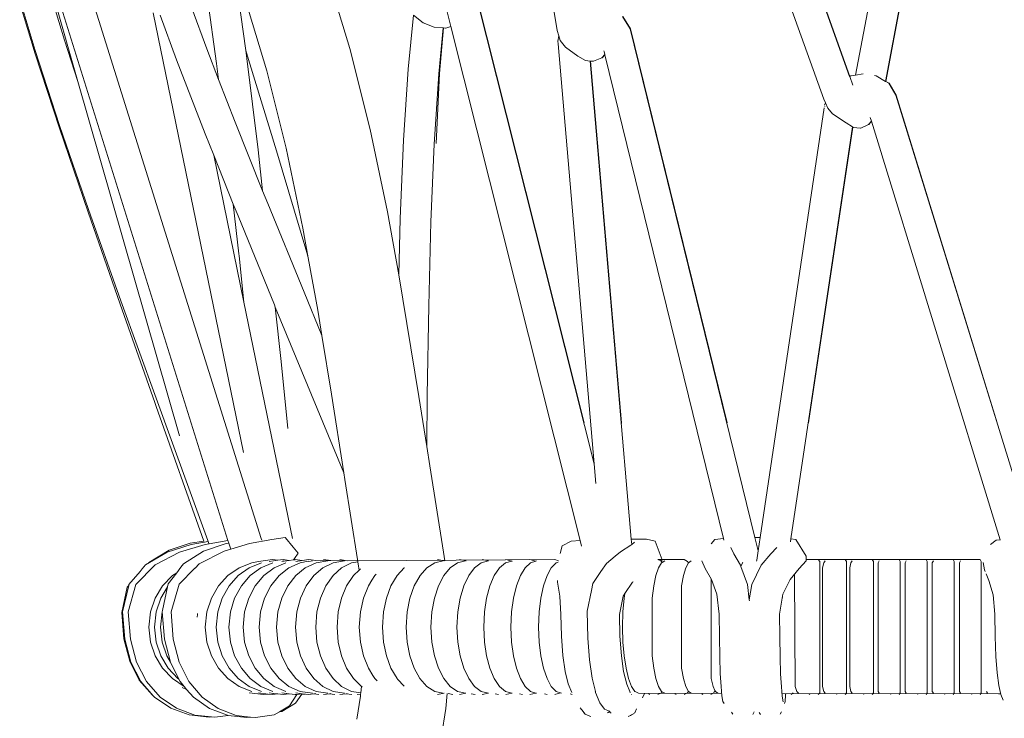
# Model space of a CAD drawing. Units: centimetres. Extents: x 1 to 211, y 0 to 323.
# Drawn here: x 154 to 183, y 165 to 185 of the extents above; entities that cross this region are included whole.
import ezdxf

# ---------------------------------------------------------------- set-up
doc = ezdxf.new("R2010")
doc.units = ezdxf.units.CM
doc.layers.get('0').update_dxf_attribs({"lineweight": 0})

msp = doc.modelspace()

# ---------------------------------------------------------------- linework, layer by layer
for p, q in [((169.693, 184.994), (167.864, 196.172)), ((177.564, 182.969), (172.732, 196.435)), ((173.809, 196.209), (178.324, 183.639)), ((173.819, 196.206), (178.335, 183.645)), ((180.545, 194.506), (178.498, 183.681)), ((181.43, 194.33), (179.384, 183.497)), ((179.393, 183.497), (181.443, 194.344)), ((162.875, 186.779), (163.579, 184.462)), ((159.322, 186.333), (159.642, 184.026)), ((160.504, 184.404), (160.212, 186.5)), ((160.453, 186.035), (161.126, 183.812)), ((153.832, 185.802), (154.287, 184.306)), ((154.286, 184.408), (153.876, 185.787)), ((154.821, 185.818), (155.15, 184.712)), ((154.868, 185.87), (155.549, 183.492)), ((159.98, 169.956), (155.012, 185.839)), ((155.962, 185.967), (160.958, 170.013)), ((170.783, 172.21), (167.321, 185.948)), ((170.487, 173.428), (167.332, 185.949)), ((157.771, 185.523), (160.442, 172.548)), ((157.979, 185.446), (158.461, 184.128)), ((159.351, 184.454), (158.909, 185.66)), ((165.455, 185.45), (165.297, 183.854)), ((165.455, 185.45), (165.742, 185.221)), ((166.554, 185.116), (166.426, 185.627)), ((171.85, 185.043), (171.62, 185.41)), ((171.86, 185.043), (171.629, 185.41)), ((165.742, 185.221), (166.062, 185.092)), ((166.408, 185.068), (166.554, 185.116)), ((166.408, 185.068), (166.555, 185.113)), ((166.555, 185.113), (166.554, 185.116)), ((170.371, 169.956), (166.555, 185.113)), ((166.062, 185.092), (166.333, 185.073)), ((166.198, 183.719), (166.333, 185.073)), ((166.221, 183.726), (166.345, 185.072)), ((166.333, 185.073), (166.345, 185.072)), ((166.345, 185.072), (166.398, 185.068)), ((166.398, 185.068), (166.408, 185.068)), ((169.742, 184.838), (169.693, 184.994)), ((169.742, 184.838), (169.714, 184.683)), ((169.785, 184.705), (169.742, 184.838)), ((175.531, 170.039), (171.85, 185.043)), ((174.709, 173.428), (171.86, 185.043)), ((155.15, 184.712), (155.549, 183.492)), ((169.714, 184.683), (169.721, 184.6)), ((169.721, 184.6), (170.783, 172.21)), ((169.939, 184.503), (169.785, 184.705)), ((155.009, 182.196), (154.286, 184.408)), ((154.287, 184.306), (155.005, 182.113)), ((159.7, 183.555), (159.351, 184.454)), ((160.589, 184.137), (160.504, 184.404)), ((160.536, 184.172), (160.504, 184.404)), ((163.579, 184.462), (164.175, 182.08)), ((170.308, 184.24), (170.529, 184.11)), ((171.011, 184.187), (171.103, 184.292)), ((171.105, 184.284), (171.021, 184.188)), ((171.081, 184.378), (171.077, 184.397)), ((171.081, 184.378), (171.103, 184.292)), ((171.103, 184.292), (171.105, 184.284)), ((171.105, 184.284), (174.602, 170.009)), ((158.461, 184.128), (159.305, 181.952)), ((159.642, 184.026), (159.7, 183.555)), ((160.867, 181.478), (160.536, 184.172)), ((161.416, 181.443), (160.589, 184.137)), ((170.529, 184.11), (170.672, 184.096)), ((171.881, 169.993), (170.672, 184.096)), ((170.672, 184.096), (170.682, 184.095)), ((171.597, 173.421), (170.682, 184.095)), ((170.682, 184.095), (170.76, 184.088)), ((170.77, 184.088), (170.76, 184.088)), ((170.77, 184.088), (171.011, 184.187)), ((171.021, 184.188), (171.011, 184.187)), ((161.698, 181.524), (161.126, 183.812)), ((165.297, 183.854), (165.162, 181.759)), ((166.064, 181.649), (166.198, 183.719)), ((166.123, 181.66), (166.221, 183.726)), ((178.358, 183.657), (178.335, 183.645)), ((178.498, 183.681), (178.358, 183.657)), ((178.729, 183.72), (178.498, 183.681)), ((179.113, 183.661), (179.062, 183.669)), ((179.384, 183.497), (179.113, 183.661)), ((155.549, 183.492), (158.549, 173.044)), ((160.189, 182.297), (159.7, 183.555)), ((178.335, 183.645), (178.324, 183.639)), ((178.324, 183.639), (178.328, 183.636)), ((178.336, 183.641), (178.328, 183.636)), ((178.328, 183.636), (178.42, 183.382)), ((178.335, 183.645), (178.336, 183.641)), ((178.354, 183.65), (178.336, 183.641)), ((178.336, 183.641), (178.34, 183.629)), ((179.392, 183.492), (179.384, 183.497)), ((179.392, 183.492), (179.393, 183.497)), ((179.479, 183.439), (179.392, 183.492)), ((179.489, 183.439), (179.393, 183.497)), ((179.693, 183.09), (179.479, 183.439)), ((179.703, 183.09), (179.489, 183.439)), ((183.726, 170.023), (179.693, 183.09)), ((182.685, 173.428), (179.703, 183.09)), ((177.614, 182.86), (177.564, 182.969)), ((177.614, 182.86), (177.589, 182.792)), ((177.683, 182.707), (177.614, 182.86)), ((175.685, 170.038), (177.577, 182.715)), ((177.595, 182.77), (177.594, 182.76)), ((177.823, 182.535), (177.683, 182.707)), ((161.003, 180.271), (160.189, 182.297)), ((178.22, 182.27), (178.407, 182.154)), ((178.656, 182.116), (178.882, 182.221)), ((178.882, 182.221), (178.967, 182.327)), ((178.892, 182.221), (178.882, 182.221)), ((178.97, 182.319), (178.892, 182.221)), ((178.967, 182.327), (178.936, 182.428)), ((178.97, 182.319), (178.967, 182.327)), ((182.774, 169.975), (178.97, 182.319)), ((155.005, 182.113), (155.85, 179.637)), ((155.862, 179.72), (155.009, 182.196)), ((159.305, 181.952), (159.56, 181.315)), ((164.175, 182.08), (164.684, 179.652)), ((176.594, 170), (178.407, 182.154)), ((177.115, 173.428), (178.416, 182.149)), ((178.407, 182.154), (178.416, 182.149)), ((178.416, 182.149), (178.431, 182.139)), ((178.431, 182.139), (178.646, 182.116)), ((178.656, 182.116), (178.646, 182.116)), ((165.162, 181.759), (165.065, 179.447)), ((165.969, 179.353), (166.064, 181.649)), ((161.003, 180.271), (160.867, 181.478)), ((162.304, 178.448), (161.416, 181.443)), ((162.191, 179.167), (161.698, 181.524)), ((160.452, 176.986), (159.56, 181.315)), ((159.56, 181.315), (160.137, 179.878)), ((161.155, 179.89), (161.003, 180.271)), ((160.137, 179.878), (160.302, 178.406)), ((160.137, 179.878), (160.276, 179.532)), ((162.225, 177.277), (161.155, 179.89)), ((155.85, 179.637), (156.795, 176.926)), ((156.82, 177.023), (155.862, 179.72)), ((165.022, 177.792), (164.684, 179.652)), ((160.276, 179.532), (161.348, 176.907)), ((165.065, 179.447), (165.022, 177.792)), ((165.903, 176.871), (165.969, 179.353)), ((162.349, 178.294), (162.191, 179.167)), ((162.349, 178.294), (162.304, 178.448)), ((160.302, 178.406), (160.307, 178.354)), ((160.307, 178.354), (160.452, 176.986)), ((162.349, 178.294), (162.629, 176.747)), ((162.751, 176.003), (162.225, 177.277)), ((157.857, 174.152), (156.82, 177.023)), ((161.887, 170.015), (160.452, 176.986)), ((156.795, 176.926), (157.817, 174.028)), ((161.348, 176.907), (161.377, 176.837)), ((161.546, 175.237), (161.377, 176.837)), ((163.396, 171.945), (161.377, 176.837)), ((162.751, 176.003), (162.629, 176.747)), ((165.861, 174.241), (165.903, 176.871)), ((163.033, 174.272), (162.751, 176.003)), ((161.746, 173.255), (161.546, 175.237)), ((157.857, 174.152), (159.382, 169.955)), ((163.396, 171.945), (163.033, 174.272)), ((165.617, 174.198), (165.846, 172.731)), ((165.846, 172.731), (165.861, 174.241)), ((157.817, 174.028), (157.861, 173.904)), ((157.861, 173.904), (159.263, 169.938)), ((170.491, 173.412), (170.489, 173.419)), ((171.598, 173.407), (171.597, 173.414)), ((165.846, 172.731), (165.935, 172.16)), ((165.935, 172.16), (166.339, 169.609)), ((170.783, 172.21), (170.832, 171.634)), ((163.427, 171.748), (163.396, 171.945)), ((163.801, 169.389), (163.427, 171.748)), ((160.963, 170.014), (160.958, 170.013)), ((160.958, 170.013), (160.974, 169.962)), ((161.273, 169.985), (161.668, 170.038)), ((161.673, 170.036), (161.668, 170.038)), ((161.673, 170.036), (161.899, 169.76)), ((174.602, 170.009), (174.344, 169.978)), ((174.615, 169.96), (174.602, 170.009)), ((175.595, 170.039), (175.531, 170.039)), ((175.627, 169.648), (175.531, 170.039)), ((175.685, 170.038), (175.595, 170.039)), ((175.685, 170.038), (175.627, 169.648)), ((176.581, 169.913), (176.594, 170)), ((176.743, 169.978), (176.594, 170)), ((158.894, 169.833), (158.186, 169.606)), ((158.867, 169.87), (158.246, 169.667)), ((158.549, 169.606), (159.306, 169.833)), ((159.263, 169.938), (158.867, 169.87)), ((159.394, 169.922), (158.894, 169.833)), ((159.922, 169.86), (159.259, 169.635)), ((159.306, 169.833), (159.423, 169.854)), ((159.394, 169.922), (159.382, 169.955)), ((159.415, 169.863), (159.394, 169.922)), ((159.423, 169.854), (159.98, 169.956)), ((160.006, 169.875), (159.922, 169.86)), ((160.006, 169.875), (159.98, 169.956)), ((160.062, 169.694), (160.006, 169.875)), ((160.062, 169.694), (160.613, 169.86)), ((160.613, 169.86), (161.273, 169.985)), ((161.899, 169.76), (162.047, 169.578)), ((169.844, 169.797), (169.785, 169.568)), ((170.107, 169.93), (169.844, 169.797)), ((170.371, 169.956), (170.107, 169.93)), ((170.414, 169.787), (170.371, 169.956)), ((171.563, 169.621), (171.873, 169.815)), ((171.873, 169.815), (171.895, 169.832)), ((172.331, 169.988), (171.881, 169.993)), ((171.895, 169.832), (171.881, 169.993)), ((171.895, 169.832), (171.977, 169.901)), ((172.587, 169.93), (172.331, 169.988)), ((172.587, 169.93), (172.792, 169.385)), ((174.344, 169.978), (174.241, 169.852)), ((174.825, 169.747), (174.913, 169.561)), ((176.173, 169.747), (175.998, 169.561)), ((176.743, 169.978), (177.04, 169.49)), ((182.652, 169.962), (182.488, 169.833)), ((182.774, 169.975), (182.652, 169.962)), ((182.778, 169.969), (182.774, 169.975)), ((158.186, 169.606), (157.547, 169.236)), ((158.246, 169.667), (157.648, 169.308)), ((157.83, 169.235), (158.549, 169.606)), ((159.259, 169.635), (158.667, 169.263)), ((159.13, 169.263), (159.864, 169.635)), ((159.864, 169.635), (160.062, 169.694)), ((161.944, 169.424), (161.917, 169.384)), ((162.047, 169.578), (161.944, 169.424)), ((166.339, 169.609), (166.378, 169.353)), ((171.148, 169.273), (171.41, 169.493)), ((171.41, 169.493), (171.563, 169.621)), ((174.913, 169.561), (175.102, 169.224)), ((175.627, 169.648), (175.586, 169.372)), ((175.998, 169.561), (175.72, 169.224)), ((177.04, 169.349), (177.04, 169.49)), ((157.259, 168.651), (157.83, 169.235)), ((157.547, 169.236), (157.446, 169.119)), ((158.591, 169.164), (158.467, 169.003)), ((158.535, 168.67), (159.005, 169.139)), ((158.667, 169.263), (158.591, 169.164)), ((159.005, 169.139), (159.008, 169.142)), ((159.008, 169.142), (159.13, 169.263)), ((159.975, 168.917), (160.307, 169.148)), ((160.281, 168.917), (160.605, 169.148)), ((160.307, 169.148), (160.684, 169.297)), ((160.605, 169.148), (160.973, 169.297)), ((160.635, 168.917), (160.95, 169.148)), ((161.296, 169.39), (160.877, 169.337)), ((160.95, 169.148), (161.308, 169.297)), ((161.038, 168.917), (161.342, 169.148)), ((161.454, 169.37), (161.198, 169.337)), ((161.454, 169.37), (161.296, 169.39)), ((161.342, 169.148), (161.689, 169.297)), ((161.608, 169.39), (161.454, 169.37)), ((161.487, 168.917), (161.779, 169.148)), ((161.789, 169.367), (161.566, 169.337)), ((161.614, 169.35), (161.595, 169.352)), ((161.789, 169.367), (161.608, 169.39)), ((161.779, 169.148), (162.113, 169.297)), ((161.917, 169.384), (161.789, 169.367)), ((161.951, 169.388), (161.917, 169.384)), ((161.964, 169.39), (161.951, 169.388)), ((162.167, 169.363), (161.964, 169.39)), ((162.167, 169.363), (161.978, 169.337)), ((161.978, 168.917), (162.259, 169.148)), ((162.113, 169.297), (162.349, 169.339)), ((162.363, 169.39), (162.167, 169.363)), ((162.259, 169.148), (162.579, 169.297)), ((162.362, 169.337), (162.349, 169.339)), ((162.37, 169.334), (162.362, 169.337)), ((162.573, 169.361), (162.363, 169.39)), ((162.37, 169.334), (162.475, 169.349)), ((162.511, 168.917), (162.779, 169.148)), ((162.579, 169.297), (162.926, 169.349)), ((162.779, 169.148), (163.084, 169.297)), ((163.017, 169.359), (162.803, 169.39)), ((163.08, 168.917), (163.334, 169.148)), ((163.084, 169.297), (163.415, 169.349)), ((163.498, 169.358), (163.282, 169.39)), ((163.334, 169.148), (163.624, 169.297)), ((163.624, 169.297), (163.81, 169.327)), ((163.801, 169.389), (163.797, 169.39)), ((163.81, 169.327), (163.801, 169.389)), ((163.831, 169.197), (163.81, 169.327)), ((163.849, 169.078), (163.831, 169.197)), ((164.975, 168.924), (165.184, 169.148)), ((165.184, 169.148), (165.19, 169.152)), ((165.647, 168.917), (165.85, 169.148)), ((165.85, 169.148), (166.081, 169.297)), ((166.081, 169.297), (166.332, 169.349)), ((166.36, 169.351), (166.161, 169.39)), ((166.349, 168.917), (166.538, 169.148)), ((166.538, 169.148), (166.754, 169.297)), ((166.754, 169.297), (166.988, 169.349)), ((167.005, 169.35), (166.812, 169.39)), ((167.083, 168.917), (167.256, 169.148)), ((167.256, 169.148), (167.452, 169.297)), ((167.452, 169.297), (167.668, 169.349)), ((167.668, 169.349), (167.483, 169.39)), ((167.839, 168.917), (167.995, 169.148)), ((167.995, 169.148), (168.173, 169.297)), ((168.173, 169.297), (168.357, 169.346)), ((168.357, 169.346), (168.177, 169.39)), ((168.357, 169.346), (168.366, 169.349)), ((168.611, 168.917), (168.752, 169.148)), ((168.752, 169.148), (168.912, 169.297)), ((169.067, 169.343), (168.892, 169.39)), ((168.912, 169.297), (169.067, 169.343)), ((169.067, 169.343), (169.086, 169.349)), ((169.396, 168.917), (169.522, 169.148)), ((169.522, 169.148), (169.665, 169.297)), ((169.737, 169.356), (169.624, 169.39)), ((169.665, 169.297), (169.728, 169.318)), ((170.987, 169.036), (171.148, 169.273)), ((172.611, 168.917), (172.689, 169.148)), ((172.75, 169.35), (172.666, 169.39)), ((172.689, 169.148), (172.777, 169.297)), ((172.75, 169.35), (172.792, 169.385)), ((172.777, 169.337), (172.75, 169.35)), ((172.797, 169.307), (172.777, 169.337)), ((172.777, 169.297), (172.797, 169.307)), ((172.797, 169.307), (172.873, 169.349)), ((173.424, 168.917), (173.492, 169.148)), ((173.544, 169.337), (173.445, 169.39)), ((173.492, 169.148), (173.569, 169.295)), ((173.569, 169.295), (173.544, 169.337)), ((173.569, 169.295), (173.654, 169.349)), ((173.962, 169.349), (174.066, 169.128)), ((174.066, 169.128), (174.247, 168.805)), ((175.102, 169.224), (175.118, 169.182)), ((175.118, 169.182), (175.164, 169.297)), ((175.118, 169.182), (175.311, 168.66)), ((175.164, 169.297), (175.176, 169.307)), ((175.72, 169.224), (175.438, 168.66)), ((175.586, 169.372), (175.581, 169.341)), ((176.571, 168.805), (176.836, 169.128)), ((176.836, 169.128), (177.04, 169.349)), ((177.447, 169.337), (177.396, 169.39)), ((177.524, 169.148), (177.564, 169.297)), ((177.564, 169.297), (177.608, 169.349)), ((178.237, 169.337), (178.192, 169.39)), ((178.33, 169.148), (178.365, 169.297)), ((178.365, 169.297), (178.404, 169.349)), ((179.028, 169.337), (178.989, 169.39)), ((179.166, 169.297), (179.201, 169.349)), ((179.822, 169.337), (179.786, 169.39)), ((179.967, 169.297), (179.999, 169.349)), ((180.616, 169.337), (180.584, 169.39)), ((180.767, 169.297), (180.797, 169.349)), ((181.412, 169.337), (181.382, 169.39)), ((181.566, 169.297), (181.595, 169.349)), ((182.209, 169.337), (182.18, 169.39)), ((182.264, 169.309), (182.307, 169.091)), ((157.385, 169.043), (157.055, 168.652)), ((157.385, 169.043), (157.446, 169.119)), ((158.051, 168.615), (158.339, 168.917)), ((158.467, 169.003), (158.213, 168.671)), ((158.339, 168.917), (158.467, 169.003)), ((159.7, 168.615), (159.975, 168.917)), ((160.012, 168.615), (160.281, 168.917)), ((160.374, 168.615), (160.635, 168.917)), ((160.785, 168.615), (161.038, 168.917)), ((161.243, 168.615), (161.487, 168.917)), ((161.745, 168.615), (161.978, 168.917)), ((162.288, 168.615), (162.511, 168.917)), ((162.868, 168.615), (163.08, 168.917)), ((163.481, 168.615), (163.682, 168.917)), ((163.682, 168.917), (163.849, 169.078)), ((163.849, 169.078), (163.892, 169.119)), ((164.228, 168.782), (164.312, 168.917)), ((164.312, 168.917), (164.351, 168.957)), ((164.79, 168.615), (164.968, 168.917)), ((164.968, 168.917), (164.975, 168.924)), ((165.478, 168.615), (165.647, 168.917)), ((166.192, 168.615), (166.349, 168.917)), ((166.94, 168.615), (167.083, 168.917)), ((167.709, 168.615), (167.839, 168.917)), ((168.495, 168.615), (168.611, 168.917)), ((169.292, 168.615), (169.396, 168.917)), ((170.751, 168.689), (170.987, 169.036)), ((172.547, 168.615), (172.611, 168.917)), ((173.367, 168.615), (173.424, 168.917)), ((182.307, 169.091), (182.327, 169.043)), ((182.357, 168.966), (182.435, 168.772)), ((156.843, 167.826), (157.008, 168.573)), ((157.049, 168.623), (156.867, 167.845)), ((157.008, 168.573), (157.049, 168.623)), ((157.036, 167.845), (157.259, 168.651)), ((157.055, 168.652), (157.049, 168.623)), ((157.833, 168.253), (158.051, 168.615)), ((157.996, 168.253), (158.195, 168.584)), ((158.195, 168.584), (158.049, 167.888)), ((158.213, 168.671), (158.195, 168.584)), ((158.299, 167.85), (158.535, 168.67)), ((159.491, 168.253), (159.7, 168.615)), ((159.808, 168.253), (160.012, 168.615)), ((160.176, 168.253), (160.374, 168.615)), ((160.593, 168.253), (160.785, 168.615)), ((161.058, 168.253), (161.243, 168.615)), ((161.568, 168.253), (161.745, 168.615)), ((162.119, 168.253), (162.288, 168.615)), ((162.707, 168.253), (162.868, 168.615)), ((163.329, 168.253), (163.481, 168.615)), ((163.978, 168.253), (164.123, 168.615)), ((164.123, 168.615), (164.228, 168.782)), ((164.654, 168.253), (164.79, 168.615)), ((165.35, 168.253), (165.478, 168.615)), ((166.072, 168.253), (166.192, 168.615)), ((166.831, 168.253), (166.94, 168.615)), ((167.61, 168.253), (167.709, 168.615)), ((168.406, 168.253), (168.495, 168.615)), ((169.213, 168.253), (169.292, 168.615)), ((169.7, 168.774), (169.707, 168.722)), ((169.707, 168.722), (169.772, 168.316)), ((170.708, 168.478), (170.751, 168.689)), ((171.693, 168.389), (171.918, 168.722)), ((171.918, 168.722), (171.938, 168.739)), ((172.498, 168.253), (172.547, 168.615)), ((174.247, 168.805), (174.409, 168.369)), ((175.311, 168.66), (175.366, 168.201)), ((175.438, 168.66), (175.366, 168.201)), ((176.353, 168.369), (176.571, 168.805)), ((182.435, 168.772), (182.559, 168.348)), ((157.694, 167.845), (157.833, 168.253)), ((157.857, 167.845), (157.996, 168.253)), ((159.357, 167.845), (159.491, 168.253)), ((159.678, 167.845), (159.808, 168.253)), ((160.049, 167.845), (160.176, 168.253)), ((160.471, 167.845), (160.593, 168.253)), ((160.941, 167.845), (161.058, 168.253)), ((161.455, 167.845), (161.568, 168.253)), ((162.011, 167.845), (162.119, 168.253)), ((162.605, 167.845), (162.707, 168.253)), ((163.232, 167.845), (163.329, 168.253)), ((163.887, 167.845), (163.978, 168.253)), ((164.567, 167.845), (164.654, 168.253)), ((165.268, 167.845), (165.35, 168.253)), ((165.996, 167.845), (166.072, 168.253)), ((166.762, 167.845), (166.831, 168.253)), ((167.548, 167.845), (167.61, 168.253)), ((168.35, 167.845), (168.406, 168.253)), ((169.162, 167.845), (169.213, 168.253)), ((169.772, 168.316), (169.805, 167.774)), ((170.581, 167.864), (170.708, 168.478)), ((171.532, 167.774), (171.644, 168.316)), ((171.637, 167.845), (171.672, 168.253)), ((171.644, 168.316), (171.693, 168.389)), ((171.672, 168.253), (171.693, 168.389)), ((174.409, 168.369), (174.479, 167.784)), ((176.261, 167.784), (176.353, 168.369)), ((176.346, 168.27), (176.349, 168.287)), ((182.559, 168.348), (182.614, 167.78)), ((175.366, 168.201), (175.37, 168.17)), ((156.903, 167.055), (156.843, 167.826)), ((156.867, 167.845), (156.931, 167.042)), ((157.099, 167.042), (157.036, 167.845)), ((157.645, 167.401), (157.694, 167.845)), ((157.808, 167.401), (157.857, 167.845)), ((157.986, 167.401), (158.034, 167.845)), ((158.034, 167.845), (158.049, 167.888)), ((158.049, 167.888), (158.041, 167.85)), ((158.041, 167.85), (158.104, 167.04)), ((158.361, 167.04), (158.299, 167.85)), ((159.072, 167.69), (159.079, 167.768)), ((159.079, 167.768), (159.084, 167.8)), ((159.311, 167.401), (159.357, 167.845)), ((159.632, 167.401), (159.678, 167.845)), ((160.005, 167.401), (160.049, 167.845)), ((160.428, 167.401), (160.471, 167.845)), ((160.9, 167.401), (160.941, 167.845)), ((161.416, 167.401), (161.455, 167.845)), ((161.974, 167.401), (162.011, 167.845)), ((162.569, 167.401), (162.605, 167.845)), ((163.198, 167.401), (163.232, 167.845)), ((163.855, 167.401), (163.887, 167.845)), ((164.537, 167.401), (164.567, 167.845)), ((165.24, 167.401), (165.268, 167.845)), ((165.969, 167.401), (165.996, 167.845)), ((166.737, 167.401), (166.762, 167.845)), ((167.526, 167.401), (167.548, 167.845)), ((168.33, 167.401), (168.35, 167.845)), ((169.144, 167.401), (169.162, 167.845)), ((169.805, 167.774), (169.819, 167.131)), ((170.598, 167.072), (170.581, 167.864)), ((171.546, 167.13), (171.532, 167.774)), ((171.625, 167.401), (171.637, 167.845)), ((174.479, 167.784), (174.483, 167.112)), ((176.264, 167.111), (176.261, 167.784)), ((182.614, 167.78), (182.622, 167.119)), ((157.693, 166.958), (157.645, 167.401)), ((157.857, 166.958), (157.808, 167.401)), ((158.034, 166.958), (157.986, 167.401)), ((159.357, 166.958), (159.311, 167.401)), ((159.678, 166.958), (159.632, 167.401)), ((160.049, 166.958), (160.005, 167.401)), ((160.471, 166.958), (160.428, 167.401)), ((160.941, 166.958), (160.9, 167.401)), ((161.455, 166.958), (161.416, 167.401)), ((162.011, 166.958), (161.974, 167.401)), ((162.605, 166.958), (162.569, 167.401)), ((163.232, 166.958), (163.198, 167.401)), ((163.887, 166.958), (163.855, 167.401)), ((164.567, 166.958), (164.537, 167.401)), ((165.268, 166.958), (165.24, 167.401)), ((165.996, 166.958), (165.969, 167.401)), ((166.762, 166.958), (166.737, 167.401)), ((167.548, 166.958), (167.526, 167.401)), ((168.35, 166.958), (168.33, 167.401)), ((169.162, 166.958), (169.144, 167.401)), ((171.637, 166.958), (171.625, 167.401)), ((169.819, 167.131), (169.862, 166.557)), ((171.589, 166.554), (171.546, 167.13)), ((174.483, 167.112), (174.493, 166.517)), ((176.275, 166.515), (176.264, 167.111)), ((182.622, 167.119), (182.646, 166.532)), ((157.079, 166.396), (156.903, 167.055)), ((156.931, 167.042), (157.112, 166.368)), ((157.28, 166.368), (157.099, 167.042)), ((157.832, 166.548), (157.693, 166.958)), ((157.995, 166.548), (157.857, 166.958)), ((158.172, 166.548), (158.034, 166.958)), ((158.104, 167.04), (158.279, 166.369)), ((158.538, 166.364), (158.361, 167.04)), ((159.49, 166.548), (159.357, 166.958)), ((159.808, 166.548), (159.678, 166.958)), ((160.175, 166.548), (160.049, 166.958)), ((160.593, 166.548), (160.471, 166.958)), ((161.058, 166.548), (160.941, 166.958)), ((161.568, 166.548), (161.455, 166.958)), ((162.119, 166.548), (162.011, 166.958)), ((162.707, 166.548), (162.605, 166.958)), ((163.329, 166.548), (163.232, 166.958)), ((163.978, 166.548), (163.887, 166.958)), ((164.653, 166.548), (164.567, 166.958)), ((165.35, 166.548), (165.268, 166.958)), ((166.072, 166.548), (165.996, 166.958)), ((166.831, 166.548), (166.762, 166.958)), ((167.61, 166.548), (167.548, 166.958)), ((168.406, 166.548), (168.35, 166.958)), ((169.213, 166.548), (169.162, 166.958)), ((170.647, 166.433), (170.598, 167.072)), ((171.672, 166.548), (171.637, 166.958)), ((158.051, 166.186), (157.832, 166.548)), ((158.213, 166.186), (157.995, 166.548)), ((158.279, 166.369), (158.172, 166.548)), ((159.699, 166.186), (159.49, 166.548)), ((160.012, 166.186), (159.808, 166.548)), ((160.374, 166.186), (160.175, 166.548)), ((160.785, 166.186), (160.593, 166.548)), ((161.243, 166.186), (161.058, 166.548)), ((161.745, 166.186), (161.568, 166.548)), ((162.288, 166.186), (162.119, 166.548)), ((162.868, 166.186), (162.707, 166.548)), ((163.481, 166.186), (163.329, 166.548)), ((164.122, 166.186), (163.978, 166.548)), ((164.789, 166.186), (164.653, 166.548)), ((165.478, 166.186), (165.35, 166.548)), ((166.191, 166.186), (166.072, 166.548)), ((166.94, 166.186), (166.831, 166.548)), ((167.709, 166.186), (167.61, 166.548)), ((168.495, 166.186), (168.406, 166.548)), ((169.292, 166.186), (169.213, 166.548)), ((169.862, 166.557), (169.93, 166.088)), ((171.657, 166.085), (171.589, 166.554)), ((171.728, 166.186), (171.672, 166.548)), ((172.547, 166.186), (172.498, 166.548)), ((174.493, 166.517), (174.51, 166.027)), ((176.291, 166.024), (176.275, 166.515)), ((182.646, 166.532), (182.683, 166.05)), ((157.363, 165.838), (157.079, 166.396)), ((157.112, 166.368), (157.407, 165.796)), ((157.576, 165.795), (157.28, 166.368)), ((158.279, 166.369), (158.28, 166.365)), ((158.28, 166.365), (158.533, 165.86)), ((158.826, 165.79), (158.538, 166.364)), ((170.724, 165.897), (170.647, 166.433)), ((158.338, 165.883), (158.051, 166.186)), ((158.499, 165.883), (158.213, 166.186)), ((159.975, 165.883), (159.699, 166.186)), ((160.28, 165.883), (160.012, 166.186)), ((160.635, 165.883), (160.374, 166.186)), ((161.038, 165.883), (160.785, 166.186)), ((161.486, 165.883), (161.243, 166.186)), ((161.978, 165.883), (161.745, 166.186)), ((162.51, 165.883), (162.288, 166.186)), ((163.079, 165.883), (162.868, 166.186)), ((163.681, 165.883), (163.481, 166.186)), ((164.255, 165.974), (164.122, 166.186)), ((164.312, 165.883), (164.255, 165.974)), ((164.968, 165.883), (164.789, 166.186)), ((165.646, 165.883), (165.478, 166.186)), ((166.349, 165.883), (166.191, 166.186)), ((167.083, 165.883), (166.94, 166.186)), ((167.839, 165.883), (167.709, 166.186)), ((168.611, 165.883), (168.495, 166.186)), ((169.396, 165.883), (169.292, 166.186)), ((169.93, 166.088), (170.018, 165.725)), ((171.746, 165.72), (171.657, 166.085)), ((171.801, 165.883), (171.728, 166.186)), ((172.611, 165.883), (172.547, 166.186)), ((173.424, 165.883), (173.367, 166.186)), ((174.51, 166.027), (174.532, 165.644)), ((176.313, 165.639), (176.291, 166.024)), ((182.683, 166.05), (182.731, 165.675)), ((157.747, 165.393), (157.363, 165.838)), ((157.407, 165.796), (157.772, 165.376)), ((157.975, 165.336), (157.576, 165.795)), ((158.685, 165.65), (158.338, 165.883)), ((158.533, 165.86), (158.499, 165.883)), ((158.533, 165.86), (158.568, 165.79)), ((158.568, 165.79), (158.685, 165.65)), ((158.685, 165.65), (158.76, 165.562)), ((159.215, 165.328), (158.826, 165.79)), ((160.306, 165.65), (159.975, 165.883)), ((160.604, 165.65), (160.28, 165.883)), ((160.684, 165.501), (160.306, 165.65)), ((160.973, 165.501), (160.604, 165.65)), ((160.95, 165.65), (160.635, 165.883)), ((161.308, 165.501), (160.95, 165.65)), ((161.342, 165.65), (161.038, 165.883)), ((161.688, 165.501), (161.342, 165.65)), ((161.779, 165.65), (161.486, 165.883)), ((162.113, 165.501), (161.779, 165.65)), ((162.259, 165.65), (161.978, 165.883)), ((162.578, 165.501), (162.259, 165.65)), ((162.778, 165.65), (162.51, 165.883)), ((163.083, 165.501), (162.778, 165.65)), ((163.334, 165.65), (163.079, 165.883)), ((163.624, 165.501), (163.334, 165.65)), ((163.923, 165.65), (163.681, 165.883)), ((163.898, 165.456), (163.923, 165.65)), ((163.95, 165.636), (163.923, 165.65)), ((164.382, 165.812), (164.312, 165.883)), ((164.987, 165.862), (164.968, 165.883)), ((165.18, 165.655), (164.987, 165.862)), ((165.849, 165.65), (165.646, 165.883)), ((166.08, 165.501), (165.849, 165.65)), ((166.538, 165.65), (166.349, 165.883)), ((166.754, 165.501), (166.538, 165.65)), ((167.256, 165.65), (167.083, 165.883)), ((167.452, 165.501), (167.256, 165.65)), ((167.995, 165.65), (167.839, 165.883)), ((168.173, 165.501), (167.995, 165.65)), ((168.752, 165.65), (168.611, 165.883)), ((168.912, 165.501), (168.752, 165.65)), ((169.522, 165.65), (169.396, 165.883)), ((169.665, 165.501), (169.522, 165.65)), ((170.018, 165.725), (170.125, 165.466)), ((170.822, 165.495), (170.724, 165.897)), ((171.837, 165.497), (171.746, 165.72)), ((171.889, 165.65), (171.801, 165.883)), ((171.989, 165.501), (171.889, 165.65)), ((172.689, 165.65), (172.611, 165.883)), ((172.777, 165.501), (172.689, 165.65)), ((173.492, 165.65), (173.424, 165.883)), ((173.569, 165.503), (173.492, 165.65)), ((174.298, 165.65), (174.238, 165.883)), ((174.352, 165.531), (174.298, 165.65)), ((174.532, 165.644), (174.558, 165.369)), ((176.34, 165.364), (176.313, 165.639)), ((176.764, 165.501), (176.718, 165.65)), ((177.564, 165.501), (177.524, 165.65)), ((178.365, 165.501), (178.329, 165.65)), ((182.731, 165.675), (182.79, 165.406)), ((157.772, 165.376), (157.747, 165.393)), ((157.772, 165.376), (157.806, 165.337)), ((158.625, 165.614), (158.76, 165.562)), ((158.76, 165.562), (158.958, 165.329)), ((160.602, 165.461), (161.029, 165.408)), ((160.876, 165.461), (161.164, 165.425)), ((161.029, 165.408), (161.164, 165.425)), ((161.164, 165.425), (161.296, 165.408)), ((161.198, 165.461), (161.319, 165.444)), ((161.296, 165.408), (161.454, 165.428)), ((161.301, 165.442), (161.319, 165.444)), ((161.319, 165.444), (161.454, 165.428)), ((161.454, 165.428), (161.608, 165.408)), ((161.566, 165.461), (161.788, 165.431)), ((161.608, 165.408), (161.788, 165.431)), ((161.788, 165.431), (161.964, 165.408)), ((162.011, 165.414), (161.792, 165.077)), ((161.964, 165.408), (162.011, 165.414)), ((161.977, 165.154), (162.158, 165.419)), ((161.978, 165.461), (162.167, 165.435)), ((162.011, 165.414), (162.167, 165.435)), ((162.475, 165.449), (162.113, 165.501)), ((162.158, 165.419), (162.167, 165.435)), ((162.158, 165.419), (162.237, 165.408)), ((162.167, 165.435), (162.363, 165.408)), ((162.363, 165.408), (162.518, 165.429)), ((162.518, 165.429), (162.572, 165.437)), ((162.518, 165.429), (162.664, 165.408)), ((162.926, 165.449), (162.578, 165.501)), ((162.803, 165.408), (162.972, 165.432)), ((162.972, 165.432), (163.017, 165.439)), ((162.972, 165.432), (163.132, 165.408)), ((163.415, 165.449), (163.083, 165.501)), ((163.282, 165.408), (163.465, 165.435)), ((163.465, 165.435), (163.497, 165.44)), ((163.465, 165.435), (163.636, 165.408)), ((163.898, 165.456), (163.624, 165.501)), ((163.888, 165.358), (163.781, 164.687)), ((163.797, 165.408), (163.895, 165.423)), ((163.895, 165.423), (163.888, 165.358)), ((163.895, 165.423), (163.898, 165.456)), ((166.332, 165.449), (166.08, 165.501)), ((166.161, 165.408), (166.359, 165.447)), ((166.452, 165.439), (166.405, 165)), ((166.474, 165.437), (166.611, 165.408)), ((166.988, 165.449), (166.754, 165.501)), ((166.812, 165.408), (167.004, 165.448)), ((167.157, 165.435), (167.275, 165.408)), ((167.668, 165.449), (167.452, 165.501)), ((167.483, 165.408), (167.668, 165.449)), ((167.863, 165.433), (167.963, 165.408)), ((168.357, 165.452), (168.173, 165.501)), ((168.177, 165.408), (168.357, 165.452)), ((168.366, 165.449), (168.357, 165.452)), ((168.586, 165.432), (168.672, 165.408)), ((168.892, 165.408), (169.066, 165.455)), ((169.066, 165.455), (168.912, 165.501)), ((169.086, 165.449), (169.066, 165.455)), ((169.325, 165.431), (169.399, 165.408)), ((169.624, 165.408), (169.793, 165.459)), ((169.793, 165.459), (169.665, 165.501)), ((169.821, 165.449), (169.793, 165.459)), ((170.077, 165.43), (170.14, 165.408)), ((170.822, 165.495), (170.817, 165.493)), ((170.828, 165.471), (170.822, 165.495)), ((170.954, 165.164), (170.828, 165.471)), ((171.852, 165.46), (171.837, 165.497)), ((171.893, 165.408), (171.898, 165.41)), ((172.017, 165.488), (171.989, 165.501)), ((172.098, 165.449), (172.017, 165.488)), ((172.272, 165.436), (172.218, 165.309)), ((172.389, 165.428), (172.429, 165.408)), ((172.666, 165.408), (172.777, 165.461)), ((172.797, 165.491), (172.777, 165.501)), ((172.777, 165.461), (172.797, 165.491)), ((172.873, 165.449), (172.797, 165.491)), ((173.172, 165.428), (173.207, 165.408)), ((173.445, 165.408), (173.544, 165.461)), ((173.544, 165.461), (173.569, 165.503)), ((173.654, 165.449), (173.569, 165.503)), ((173.96, 165.427), (173.99, 165.408)), ((174.23, 165.408), (174.316, 165.461)), ((174.316, 165.461), (174.352, 165.531)), ((174.366, 165.501), (174.352, 165.531)), ((174.44, 165.449), (174.366, 165.501)), ((174.558, 165.369), (174.588, 165.205)), ((176.369, 165.199), (176.34, 165.364)), ((176.436, 165.393), (176.427, 165.206)), ((176.436, 165.42), (176.437, 165.413)), ((176.437, 165.413), (176.436, 165.393)), ((176.437, 165.413), (176.447, 165.397)), ((176.601, 165.408), (176.66, 165.461)), ((176.813, 165.449), (176.764, 165.501)), ((177.136, 165.426), (177.153, 165.408)), ((177.396, 165.408), (177.447, 165.461)), ((177.608, 165.449), (177.564, 165.501)), ((177.934, 165.426), (177.949, 165.408)), ((178.192, 165.408), (178.237, 165.461)), ((178.404, 165.449), (178.365, 165.501)), ((178.732, 165.426), (178.745, 165.408)), ((178.988, 165.408), (179.028, 165.461)), ((179.201, 165.449), (179.166, 165.501)), ((179.531, 165.426), (179.542, 165.408)), ((179.786, 165.408), (179.822, 165.461)), ((179.999, 165.449), (179.967, 165.501)), ((180.329, 165.426), (180.34, 165.408)), ((180.584, 165.408), (180.616, 165.461)), ((180.797, 165.449), (180.767, 165.501)), ((181.128, 165.426), (181.138, 165.408)), ((181.382, 165.408), (181.412, 165.461)), ((181.595, 165.449), (181.566, 165.501)), ((181.926, 165.426), (181.936, 165.408)), ((182.18, 165.408), (182.209, 165.461)), ((182.393, 165.449), (182.365, 165.501)), ((182.725, 165.426), (182.735, 165.408)), ((182.79, 165.406), (182.856, 165.245)), ((157.806, 165.337), (158.291, 165.005)), ((158.46, 165.004), (157.975, 165.336)), ((158.958, 165.329), (159.431, 164.995)), ((159.689, 164.995), (159.215, 165.328)), ((161.792, 165.077), (161.497, 164.9)), ((161.566, 164.913), (161.977, 165.154)), ((171.095, 164.98), (170.954, 165.164)), ((174.588, 165.205), (174.62, 165.15)), ((176.427, 165.206), (176.402, 165.143)), ((158.291, 165.005), (158.836, 164.807)), ((159.005, 164.806), (158.46, 165.004)), ((158.836, 164.807), (159.423, 164.742)), ((159.493, 164.752), (159.005, 164.806)), ((159.431, 164.995), (159.963, 164.797)), ((159.984, 164.794), (159.594, 164.74)), ((160.221, 164.796), (159.689, 164.995)), ((159.963, 164.797), (159.984, 164.794)), ((159.984, 164.794), (160.537, 164.731)), ((160.649, 164.747), (160.221, 164.796)), ((161.347, 164.809), (160.795, 164.731)), ((161.497, 164.9), (161.347, 164.809)), ((161.497, 164.9), (161.566, 164.913)), ((166.405, 165), (166.277, 164.189)), ((170.37, 165.022), (170.461, 164.906)), ((170.461, 164.906), (170.491, 164.853)), ((170.461, 164.906), (170.509, 164.843)), ((170.491, 164.853), (170.509, 164.843)), ((170.509, 164.843), (170.522, 164.826)), ((170.522, 164.826), (170.593, 164.798)), ((170.593, 164.798), (170.611, 164.789)), ((170.611, 164.789), (170.685, 164.762)), ((171.244, 164.922), (171.095, 164.98)), ((171.228, 164.898), (171.18, 164.867)), ((171.258, 164.917), (171.228, 164.898)), ((171.228, 164.898), (171.293, 164.863)), ((171.231, 164.915), (171.244, 164.922)), ((171.248, 164.92), (171.244, 164.922)), ((171.864, 164.792), (171.793, 164.759)), ((171.893, 164.81), (171.864, 164.792)), ((171.945, 164.837), (171.893, 164.81)), ((171.983, 164.868), (171.952, 164.848)), ((172.034, 164.991), (171.983, 164.868)), ((174.882, 164.826), (174.844, 164.89)), ((175.509, 164.897), (175.468, 164.822)), ((175.653, 164.882), (175.691, 164.818)), ((176.318, 164.904), (176.278, 164.831)), ((159.423, 164.742), (159.493, 164.752)), ((159.594, 164.74), (159.493, 164.752)), ((160.537, 164.731), (160.649, 164.747)), ((160.795, 164.731), (160.649, 164.747))]:
    msp.add_line(p, q)
for points in [[(169.939, 184.503), (170.308, 184.24)], [(177.823, 182.535), (178.22, 182.27)], [(165.022, 177.792), (165.617, 174.198)], [(160.684, 169.297), (160.877, 169.337)], [(162.573, 169.361), (163.806, 169.358)], [(163.806, 169.358), (169.624, 169.39)], [(172.666, 169.39), (173.445, 169.39)], [(177.04, 169.395), (182.18, 169.39)], [(177.447, 169.337), (177.447, 165.461)], [(177.524, 169.148), (177.524, 165.65)], [(178.237, 169.337), (178.237, 165.461)], [(178.33, 169.148), (178.329, 165.65)], [(179.028, 169.337), (179.028, 165.461)], [(179.166, 169.297), (179.166, 165.501)], [(179.822, 169.337), (179.822, 165.461)], [(179.967, 169.297), (179.967, 165.501)], [(180.616, 169.337), (180.616, 165.461)], [(180.767, 169.297), (180.767, 165.501)], [(181.412, 169.337), (181.412, 165.461)], [(181.566, 165.501), (181.566, 169.297)], [(182.209, 165.461), (182.209, 169.337)], [(176.718, 165.65), (176.703, 168.967)], [(173.367, 168.615), (173.367, 166.186)], [(174.238, 165.883), (174.238, 168.821)], [(172.498, 168.253), (172.498, 166.548)], [(172.098, 165.449), (174.551, 165.445)], [(176.332, 165.442), (182.785, 165.431)]]:
    msp.add_lwpolyline(points)

doc.saveas('drawing.dxf')
